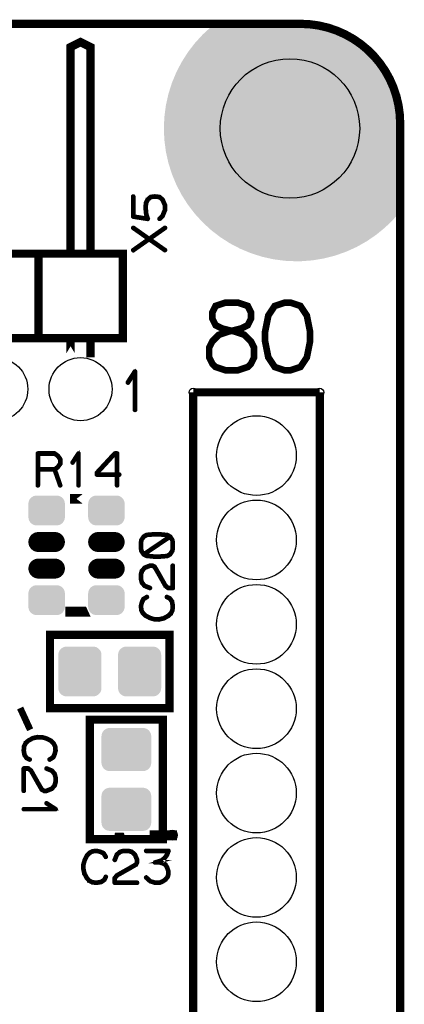
# Model space of a CAD drawing. Extents: x 0 to 131, y 0 to 74.
# Drawn here: x 119 to 131, y 45 to 74 of the extents above; entities that cross this region are included whole.
import ezdxf

# ---------------------------------------------------------------- set-up
doc = ezdxf.new("R2010")
doc.units = 0
doc.layers.get('0').update_dxf_attribs({"linetype": 'CONTINUOUS'})
for name, color, linetype in [('2TOPMASK_GBR', 6, 'CONTINUOUS'), ('6PLATA_GBR', 5, 'CONTINUOUS'), ('SHELLTOP_GBR', 7, 'CONTINUOUS')]:
    doc.layers.add(name, color=color, linetype=linetype)

# ---------------------------------------------------------------- blocks, each defined once
blk = doc.blocks.new('ROUND_54')
blk.add_circle((0, 0), 0.15)
blk = doc.blocks.new('ROUND_2')
blk.add_circle((0, 0), 0.125)
blk = doc.blocks.new('CUSTOM_14')
for points in [[(-0.676858, 0.576782), (-0.638984, 0.607864), (0.676858, 0.576782), (0.638984, 0.607864)], [(-0.638984, 0.607864), (-0.595772, 0.63096), (0.638984, 0.607864), (0.595772, 0.63096)], [(-0.595772, 0.63096), (-0.548886, 0.645184), (0.595772, 0.63096), (0.548886, 0.645184)], [(-0.548886, 0.645184), (-0.500126, 0.649986), (0.548886, 0.645184), (0.500126, 0.649986)], [(-0.750062, 0.40005), (-0.74526, 0.44881), (0.750062, 0.40005), (0.74526, 0.44881)], [(-0.750062, -0.40005), (-0.750062, 0.40005), (0.750062, -0.40005), (0.750062, 0.40005)], [(-0.74526, 0.44881), (-0.731036, 0.495696), (0.74526, 0.44881), (0.731036, 0.495696)], [(-0.731036, 0.495696), (-0.70794, 0.538908), (0.731036, 0.495696), (0.70794, 0.538908)], [(-0.70794, 0.538908), (-0.676858, 0.576782), (0.70794, 0.538908), (0.676858, 0.576782)], [(-0.74526, -0.44881), (-0.750062, -0.40005), (0.74526, -0.44881), (0.750062, -0.40005)], [(-0.731036, -0.495696), (-0.74526, -0.44881), (0.731036, -0.495696), (0.74526, -0.44881)], [(-0.70794, -0.538908), (-0.731036, -0.495696), (0.70794, -0.538908), (0.731036, -0.495696)], [(-0.676858, -0.576782), (-0.70794, -0.538908), (0.676858, -0.576782), (0.70794, -0.538908)], [(-0.638984, -0.607864), (-0.676858, -0.576782), (0.638984, -0.607864), (0.676858, -0.576782)], [(-0.595772, -0.63096), (-0.638984, -0.607864), (0.595772, -0.63096), (0.638984, -0.607864)], [(-0.548886, -0.645184), (-0.595772, -0.63096), (0.548886, -0.645184), (0.595772, -0.63096)], [(-0.500126, -0.649986), (-0.548886, -0.645184), (0.500126, -0.649986), (0.548886, -0.645184)]]:
    blk.add_solid(points)
blk = doc.blocks.new('CUSTOM_15')
for points in [[(-0.645184, 0.548886), (-0.63096, 0.595772), (0.645184, 0.548886), (0.63096, 0.595772)], [(-0.63096, 0.595772), (-0.607864, 0.638984), (0.63096, 0.595772), (0.607864, 0.638984)], [(-0.607864, 0.638984), (-0.576782, 0.676858), (0.607864, 0.638984), (0.576782, 0.676858)], [(-0.576782, 0.676858), (-0.538908, 0.70794), (0.576782, 0.676858), (0.538908, 0.70794)], [(-0.538908, 0.70794), (-0.495696, 0.731036), (0.538908, 0.70794), (0.495696, 0.731036)], [(-0.495696, 0.731036), (-0.44881, 0.74526), (0.495696, 0.731036), (0.44881, 0.74526)], [(-0.44881, 0.74526), (-0.40005, 0.750062), (0.44881, 0.74526), (0.40005, 0.750062)], [(-0.649986, 0.500126), (-0.645184, 0.548886), (0.649986, 0.500126), (0.645184, 0.548886)], [(-0.649986, -0.500126), (-0.649986, 0.500126), (0.649986, -0.500126), (0.649986, 0.500126)], [(-0.645184, -0.548886), (-0.649986, -0.500126), (0.645184, -0.548886), (0.649986, -0.500126)], [(-0.63096, -0.595772), (-0.645184, -0.548886), (0.63096, -0.595772), (0.645184, -0.548886)], [(-0.607864, -0.638984), (-0.63096, -0.595772), (0.607864, -0.638984), (0.63096, -0.595772)], [(-0.576782, -0.676858), (-0.607864, -0.638984), (0.576782, -0.676858), (0.607864, -0.638984)], [(-0.538908, -0.70794), (-0.576782, -0.676858), (0.538908, -0.70794), (0.576782, -0.676858)], [(-0.495696, -0.731036), (-0.538908, -0.70794), (0.495696, -0.731036), (0.538908, -0.70794)], [(-0.44881, -0.74526), (-0.495696, -0.731036), (0.44881, -0.74526), (0.495696, -0.731036)], [(-0.40005, -0.750062), (-0.44881, -0.74526), (0.40005, -0.750062), (0.44881, -0.74526)]]:
    blk.add_solid(points)
blk = doc.blocks.new('CUSTOM_16')
for points in [[(-0.531012, 0.29567), (-0.507916, 0.338882), (0.531012, 0.29567), (0.507916, 0.338882)], [(-0.507916, 0.338882), (-0.476834, 0.376756), (0.507916, 0.338882), (0.476834, 0.376756)], [(-0.476834, 0.376756), (-0.43896, 0.407838), (0.476834, 0.376756), (0.43896, 0.407838)], [(-0.43896, 0.407838), (-0.395748, 0.430934), (0.43896, 0.407838), (0.395748, 0.430934)], [(-0.395748, 0.430934), (-0.348862, 0.445158), (0.395748, 0.430934), (0.348862, 0.445158)], [(-0.348862, 0.445158), (-0.300102, 0.44996), (0.348862, 0.445158), (0.300102, 0.44996)], [(-0.3001, 0.44996), (-0.3001, 0.449962), (0.3001, 0.44996), (0.3001, 0.449962)], [(-0.550038, 0.200024), (-0.545236, 0.248784), (0.550038, 0.200024), (0.545236, 0.248784)], [(-0.550036, 0.199024), (-0.550038, 0.200024), (0.550036, 0.199024), (0.550038, 0.200024)], [(-0.550036, -0.199024), (-0.550036, 0.199024), (0.550036, -0.199024), (0.550036, 0.199024)], [(-0.545236, 0.248784), (-0.531012, 0.29567), (0.545236, 0.248784), (0.531012, 0.29567)], [(-0.550038, -0.200024), (-0.550036, -0.199024), (0.550038, -0.200024), (0.550036, -0.199024)], [(-0.545236, -0.248784), (-0.550038, -0.200024), (0.545236, -0.248784), (0.550038, -0.200024)], [(-0.531012, -0.29567), (-0.545236, -0.248784), (0.531012, -0.29567), (0.545236, -0.248784)], [(-0.507916, -0.338882), (-0.531012, -0.29567), (0.507916, -0.338882), (0.531012, -0.29567)], [(-0.476834, -0.376756), (-0.507916, -0.338882), (0.476834, -0.376756), (0.507916, -0.338882)], [(-0.43896, -0.407838), (-0.476834, -0.376756), (0.43896, -0.407838), (0.476834, -0.376756)], [(-0.395748, -0.430934), (-0.43896, -0.407838), (0.395748, -0.430934), (0.43896, -0.407838)], [(-0.348862, -0.445158), (-0.395748, -0.430934), (0.348862, -0.445158), (0.395748, -0.430934)], [(-0.300102, -0.44996), (-0.348862, -0.445158), (0.300102, -0.44996), (0.348862, -0.445158)], [(-0.3001, -0.449962), (-0.3001, -0.44996), (0.3001, -0.449962), (0.3001, -0.44996)]]:
    blk.add_solid(points)
blk = doc.blocks.new('OBLONG_17')
at = {"const_width": 0.599948}
blk.add_lwpolyline([(0.250062, 0), (-0.250062, 0)], dxfattribs=at)
at = {"const_width": 0.299974}
for points in [[(-0.400048, 0, 1), (-0.100076, 0, 1)], [(0.100076, 0, 1), (0.400048, 0, 1)]]:
    blk.add_lwpolyline(points, format="xyb", close=True, dxfattribs=at)
blk = doc.blocks.new('ROUND_25')
blk.add_circle((0, 0), 0.95)
blk = doc.blocks.new('ROUND_38')
blk.add_circle((0, 0), 2.1)
blk = doc.blocks.new('ROUND_39')
blk.add_circle((0, 0), 1.2)

msp = doc.modelspace()

# ---------------------------------------------------------------- linework, layer by layer
at = {"layer": '2TOPMASK_GBR'}
for points in [[(124.737784, 74.099046), (124.808826, 74.164144), (128.556016, 74.099046), (128.34955, 74.164144)], [(124.808826, 74.164144), (124.825818, 74.177744), (128.34955, 74.164144), (128.306414, 74.177744)], [(124.825818, 74.177744), (124.896598, 74.234388), (128.306414, 74.177744), (128.050896, 74.234388)], [(124.896598, 74.234388), (124.939284, 74.268548), (128.050896, 74.234388), (127.791448, 74.268548)], [(124.939284, 74.268548), (124.953534, 74.279952), (127.791448, 74.268548), (127.530246, 74.279952)], [(124.953534, 74.279952), (124.95357, 74.279964), (127.530246, 74.279952), (127.52997, 74.279964)], [(124.376564, 73.737428), (124.505416, 73.878044), (129.25068, 73.737428), (129.029962, 73.878044)], [(124.505416, 73.878044), (124.55156, 73.9284), (129.029962, 73.878044), (128.933226, 73.9284)], [(124.55156, 73.9284), (124.6285, 73.998904), (128.933226, 73.9284), (128.797784, 73.998904)], [(124.6285, 73.998904), (124.737784, 74.099046), (128.797784, 73.998904), (128.556016, 74.099046)], [(124.108758, 73.401288), (124.244424, 73.578094), (129.651282, 73.401288), (129.458334, 73.578094)], [(124.244424, 73.578094), (124.315816, 73.671134), (129.458334, 73.578094), (129.33708, 73.671134)], [(124.315816, 73.671134), (124.376564, 73.737428), (129.33708, 73.671134), (129.25068, 73.737428)], [(123.984922, 73.208342), (124.103374, 73.39427), (129.828088, 73.208342), (129.657714, 73.39427)], [(124.103374, 73.39427), (124.108758, 73.401288), (129.657714, 73.39427), (129.651282, 73.401288)], [(123.754746, 72.790422), (123.864202, 73.000694), (130.121378, 72.790422), (129.987422, 73.000694)], [(123.864202, 73.000694), (123.91589, 73.099986), (129.987422, 73.000694), (129.911234, 73.099986)], [(123.91589, 73.099986), (123.984922, 73.208342), (129.911234, 73.099986), (129.828088, 73.208342)], [(123.654256, 72.54782), (123.750416, 72.77997), (130.248888, 72.54782), (130.128036, 72.77997)], [(123.750416, 72.77997), (123.754746, 72.790422), (130.128036, 72.77997), (130.121378, 72.790422)], [(123.57013, 72.306028), (123.621218, 72.468054), (130.349042, 72.306028), (130.28193, 72.468054)], [(123.621218, 72.468054), (123.654256, 72.54782), (130.28193, 72.468054), (130.248888, 72.54782)], [(123.442168, 71.800922), (123.498808, 72.056416), (130.484384, 71.800922), (130.427742, 72.056416)], [(123.498808, 72.056416), (123.516286, 72.135252), (130.427742, 72.056416), (130.402886, 72.135252)], [(123.516286, 72.135252), (123.57013, 72.306028), (130.402886, 72.135252), (130.349042, 72.306028)], [(123.407432, 71.541448), (123.440758, 71.79456), (130.518546, 71.541448), (130.485222, 71.79456)], [(123.440758, 71.79456), (123.442168, 71.800922), (130.485222, 71.79456), (130.484384, 71.800922)], [(123.387848, 71.27997), (123.395212, 71.448618), (130.529964, 71.27997), (130.5226, 71.448618)], [(123.395212, 71.448618), (123.407432, 71.541448), (130.5226, 71.448618), (130.518546, 71.541448)], [(123.379992, 71.099984), (123.387848, 71.27997), (130.529964, 71.099984), (130.529964, 71.27997)], [(123.39519, 70.751346), (123.379992, 71.099984), (130.529964, 70.751346), (130.529964, 71.099984)], [(123.440738, 70.405378), (123.39519, 70.751346), (130.529964, 70.405378), (130.529964, 70.751346)], [(123.516262, 70.06471), (123.440738, 70.405378), (130.529964, 70.06471), (130.529964, 70.405378)], [(123.621198, 69.731896), (123.516262, 70.06471), (130.529964, 69.731896), (130.529964, 70.06471)], [(123.754736, 69.409506), (123.621198, 69.731896), (130.529964, 69.409506), (130.529964, 69.731896)], [(123.915872, 69.099972), (123.754736, 69.409506), (130.529964, 69.099972), (130.529964, 69.409506)], [(124.10336, 68.805668), (123.915872, 69.099972), (130.529964, 68.805668), (130.529964, 69.099972)], [(124.234504, 68.634758), (124.10336, 68.805668), (130.529964, 68.634758), (130.529964, 68.805668)], [(124.234532, 68.634722), (124.234504, 68.634758), (130.529952, 68.634722), (130.529964, 68.634758)], [(124.315802, 68.528808), (124.234532, 68.634722), (130.43934, 68.528808), (130.529952, 68.634722)], [(124.461716, 68.369576), (124.315802, 68.528808), (130.303114, 68.369576), (130.43934, 68.528808)], [(124.551548, 68.271542), (124.461716, 68.369576), (130.203186, 68.271542), (130.303114, 68.369576)], [(124.711256, 68.125196), (124.551548, 68.271542), (130.054016, 68.125196), (130.203186, 68.271542)], [(124.808816, 68.035796), (124.711256, 68.125196), (129.94538, 68.035796), (130.054016, 68.125196)], [(124.981262, 67.903478), (124.808816, 68.035796), (129.784596, 67.903478), (129.94538, 68.035796)], [(125.085682, 67.823354), (124.981262, 67.903478), (129.667808, 67.823354), (129.784596, 67.903478)], [(125.269818, 67.706046), (125.085682, 67.823354), (129.496822, 67.706046), (129.667808, 67.823354)], [(125.37998, 67.635864), (125.269818, 67.706046), (129.372532, 67.635864), (129.496822, 67.706046)], [(125.574784, 67.534458), (125.37998, 67.635864), (129.19295, 67.534458), (129.372532, 67.635864)], [(125.689542, 67.47472), (125.574784, 67.534458), (129.061576, 67.47472), (129.19295, 67.534458)], [(125.894026, 67.390022), (125.689542, 67.47472), (128.875312, 67.390022), (129.061576, 67.47472)], [(126.011908, 67.341194), (125.894026, 67.390022), (128.737058, 67.341194), (128.875312, 67.390022)], [(126.225596, 67.273818), (126.011908, 67.341194), (128.54629, 67.273818), (128.737058, 67.341194)], [(126.344712, 67.23626), (126.225596, 67.273818), (128.400562, 67.23626), (128.54629, 67.273818)], [(126.568148, 67.186728), (126.344712, 67.23626), (128.208374, 67.186728), (128.400562, 67.23626)], [(126.685404, 67.160734), (126.568148, 67.186728), (128.052252, 67.160734), (128.208374, 67.186728)], [(126.923248, 67.12942), (126.685404, 67.160734), (127.864182, 67.12942), (128.052252, 67.160734)], [(127.031346, 67.115188), (126.923248, 67.12942), (127.68141, 67.115188), (127.864182, 67.12942)], [(127.325928, 67.102328), (127.031346, 67.115188), (127.516258, 67.102328), (127.68141, 67.115188)], [(127.379986, 67.099968), (127.325928, 67.102328), (127.379986, 67.099968), (127.516258, 67.102328)]]:
    msp.add_solid(points, dxfattribs=at)
at = {"layer": '6PLATA_GBR', "const_width": 0.249936}
for points in [[(2.999994, 74.249966), (127.5, 74.249966)], [(130.499992, 71.249972), (130.499992, 2.999994)]]:
    msp.add_lwpolyline(points, dxfattribs=at)
msp.add_lwpolyline([(130.499992, 71.249972, 0.4142136), (127.5, 74.249966)], format="xyb", dxfattribs=at)
at = {"layer": 'SHELLTOP_GBR'}
for points, const_width in [([(121.169964, 67.350004), (121.169964, 73.549968), (120.869964, 73.700004), (120.56999, 73.549968), (120.56999, 67.350004)], 0.249936), ([(123.233968, 68.39397), (123.230006, 68.387976), (123.228988, 68.379976), (123.231986, 68.37299), (123.235974, 68.36697), (123.242984, 68.361966), (123.24997, 68.359986), (123.25698, 68.359986), (123.263964, 68.363972), (123.354972, 68.453966), (123.35797, 68.455972), (123.358986, 68.461), (123.360968, 68.462982), (123.434984, 68.640986), (123.436, 68.642992), (123.436, 68.64698), (123.436, 68.64797), (123.436, 68.783962), (123.436, 68.785994), (123.436, 68.787976), (123.434984, 68.790972), (123.358986, 68.966968), (123.355988, 68.971972), (123.352966, 68.97398), (123.262008, 69.049976), (123.260994, 69.050966), (123.258986, 69.050966), (123.25698, 69.052974), (123.251976, 69.055996), (123.112988, 69.072964), (123.106968, 69.072964), (122.981974, 69.057012), (122.97697, 69.055996), (122.976004, 69.05498), (122.972982, 69.052974), (122.971966, 69.051982), (122.969986, 69.050966), (122.881974, 68.975986), (122.881974, 68.97398), (122.878976, 68.972964), (122.87598, 68.969966), (122.819972, 68.855972), (122.818982, 68.850968), (122.818982, 68.843982), (122.810982, 68.695976), (122.810982, 68.69298), (122.810982, 68.687976), (122.828964, 68.51297), (122.82998, 68.509972), (122.82998, 68.507992), (122.82998, 68.506976), (122.865008, 68.402962), (122.476972, 68.463972), (122.476972, 69.052974), (122.47499, 69.059984), (122.470976, 69.065978), (122.463966, 69.068976), (122.456982, 69.069966), (122.44898, 69.068976), (122.44197, 69.065978), (122.437982, 69.059984), (122.436, 69.052974), (122.436, 68.44698), (122.437982, 68.437964), (122.442986, 68.432984), (122.447964, 68.42798), (122.452968, 68.426964), (122.890966, 68.358004), (122.897012, 68.358004), (122.901964, 68.359986), (122.905012, 68.362982), (122.908974, 68.36697), (122.912962, 68.371974), (122.914968, 68.375988), (122.915984, 68.380992), (122.913978, 68.384978), (122.869986, 68.517008), (122.852968, 68.690998), (122.852968, 68.69298), (122.852968, 68.69397), (122.859978, 68.840984), (122.912962, 68.949976), (122.992008, 69.017008), (123.10999, 69.030976), (123.240978, 69.015992), (123.321978, 68.94698), (123.394978, 68.777992), (123.394978, 68.652974), (123.323984, 68.480966), (123.233968, 68.39397)], 0.100076), ([(122.46897, 68.124984), (122.936, 67.794962), (123.403996, 68.124984), (123.41098, 68.126992), (123.418982, 68.125976), (123.425966, 68.121988), (123.43097, 68.116984), (123.433968, 68.109972), (123.434984, 68.102988), (123.432976, 68.096968), (123.427998, 68.091964), (122.971966, 67.77101), (123.427998, 67.44998), (123.43097, 67.446982), (123.432976, 67.443984), (123.433968, 67.440962), (123.433968, 67.437966), (123.432976, 67.43098), (123.428964, 67.424986), (123.423984, 67.419982), (123.417964, 67.415968), (123.41098, 67.414978), (123.403996, 67.417976), (122.936, 67.744976), (122.46897, 67.417976), (122.462976, 67.414978), (122.454974, 67.414978), (122.447964, 67.418966), (122.442986, 67.42397), (122.439964, 67.43098), (122.437982, 67.437966), (122.439964, 67.443984), (122.444968, 67.44998), (122.900974, 67.77101), (122.444968, 68.091964), (122.439964, 68.096968), (122.437982, 68.102988), (122.439964, 68.109972), (122.442986, 68.116984), (122.447964, 68.121988), (122.454974, 68.125976), (122.462976, 68.126992), (122.46897, 68.124984)], 0.100076), ([(117.059964, 64.789964), (119.599964, 64.789964), (119.599964, 67.329964), (117.059964, 67.329964), (117.059964, 64.789964)], 0.249936), ([(119.599964, 64.789964), (122.139964, 64.789964), (122.139964, 67.329964), (119.599964, 67.329964), (119.599964, 64.789964)], 0.249936), ([(125.229062, 63.821234), (125.616106, 63.821234), (125.906404, 63.917982), (126.003176, 64.014756), (126.099952, 64.20828), (126.099952, 64.49855), (126.003176, 64.692072), (125.809628, 64.885596), (125.519358, 64.98237), (125.132338, 65.079118), (124.93879, 65.175892), (124.842016, 65.36944), (124.842016, 65.562938), (124.93879, 65.75646), (125.229062, 65.853234), (125.616106, 65.853234), (125.906404, 65.75646), (126.003176, 65.562938), (126.003176, 65.36944), (125.906404, 65.175892), (125.71288, 65.079118), (125.325836, 64.98237), (125.035564, 64.885596), (124.842016, 64.692072), (124.745268, 64.49855), (124.745268, 64.20828), (124.842016, 64.014756), (124.93879, 63.917982), (125.229062, 63.821234)], 0.199898), ([(127.204596, 63.821234), (127.494868, 63.917982), (127.688416, 64.20828), (127.785164, 64.692072), (127.785164, 64.98237), (127.688416, 65.466214), (127.494868, 65.75646), (127.204596, 65.853234), (127.011074, 65.853234), (126.720778, 65.75646), (126.527256, 65.466214), (126.430532, 64.98237), (126.430532, 64.692072), (126.527256, 64.20828), (126.720778, 63.917982), (127.011074, 63.821234), (127.204596, 63.821234)], 0.199898), ([(120.56999, 64.334264), (120.56999, 64.749984), (120.56999, 64.334264)], 0.249936), ([(121.169988, 64.334264), (121.169964, 64.334264), (121.169964, 64.749984), (121.169988, 64.749984), (121.169988, 64.334264)], 0.249936), ([(122.488756, 62.628044), (122.489976, 62.619636), (122.49597, 62.612448), (122.503184, 62.60884), (122.509178, 62.607648), (122.51756, 62.60884), (122.524774, 62.612448), (122.530768, 62.619636), (122.531962, 62.628044), (122.531962, 63.780036), (122.530768, 63.788442), (122.527188, 63.794436), (122.521168, 63.798068), (122.51276, 63.799238), (122.506766, 63.80165), (122.501964, 63.80165), (122.497164, 63.799238), (122.492388, 63.794436), (122.277556, 63.46444), (122.275168, 63.456058), (122.275168, 63.448844), (122.278776, 63.441656), (122.28477, 63.434468), (122.291982, 63.429642), (122.299172, 63.428448), (122.302778, 63.428448), (122.30636, 63.429642), (122.31238, 63.435636), (122.488756, 63.705638), (122.488756, 62.628044)], 0.100076), ([(124.264978, 11.084966), (124.264978, 63.154966)], 0.249936), ([(124.264978, 63.154966), (128.074978, 63.154966)], 0.249936), ([(128.074978, 63.154966), (128.074978, 12.354966)], 0.249936), ([(120.20047, 61.257332), (120.1975, 61.25934), (120.195468, 61.260356), (120.195468, 61.26132), (120.101488, 61.330332), (120.096484, 61.332314), (120.093486, 61.33333), (120.088482, 61.33432), (119.58348, 61.33432), (119.575478, 61.332314), (119.5705, 61.327334), (119.56547, 61.322332), (119.563464, 61.31433), (119.563464, 60.354336), (119.56547, 60.346336), (119.569484, 60.341332), (119.576468, 60.338336), (119.58348, 60.337318), (119.59148, 60.338336), (119.598466, 60.341332), (119.602504, 60.346336), (119.604486, 60.354336), (119.604486, 60.814332), (120.074486, 60.814332), (120.23847, 60.348318), (120.242482, 60.341332), (120.249468, 60.337318), (120.257468, 60.336328), (120.264478, 60.338336), (120.270474, 60.342322), (120.275478, 60.347352), (120.277508, 60.35332), (120.276492, 60.361322), (120.113476, 60.82533), (120.195468, 60.885324), (120.198464, 60.888322), (120.201486, 60.89434), (120.274486, 60.993324), (120.274486, 60.995332), (120.275478, 60.996322), (120.276492, 60.997338), (120.276492, 61.000336), (120.277508, 61.002316), (120.277508, 61.005338), (120.277508, 61.143338), (120.276492, 61.147324), (120.276492, 61.149356), (120.275478, 61.151312), (120.274486, 61.152328), (120.274486, 61.154336), (120.20047, 61.257332)], 0.100076), ([(120.790462, 60.354336), (120.791478, 60.347352), (120.796482, 60.341332), (120.802476, 60.338336), (120.80748, 60.337318), (120.814464, 60.338336), (120.820484, 60.341332), (120.825464, 60.347352), (120.82648, 60.354336), (120.82648, 61.31433), (120.825464, 61.321316), (120.822466, 61.326318), (120.817462, 61.329316), (120.810478, 61.330332), (120.805474, 61.332314), (120.801512, 61.332314), (120.797472, 61.330332), (120.79351, 61.326318), (120.614466, 61.051314), (120.612484, 61.044328), (120.612484, 61.03836), (120.615482, 61.032314), (120.620486, 61.02632), (120.626506, 61.022356), (120.632474, 61.02134), (120.635472, 61.02134), (120.638468, 61.022356), (120.643472, 61.027336), (120.790462, 61.252354), (120.790462, 60.354336)], 0.100076), ([(121.34347, 60.678314), (121.344486, 60.670312), (121.350482, 60.664344), (121.355484, 60.659314), (121.363486, 60.657358), (121.95048, 60.657358), (121.95048, 60.354336), (121.952512, 60.347352), (121.956474, 60.341332), (121.963484, 60.338336), (121.97047, 60.337318), (121.97748, 60.338336), (121.984466, 60.341332), (121.988478, 60.347352), (121.990484, 60.354336), (121.990484, 60.657358), (122.037474, 60.657358), (122.045476, 60.659314), (122.05048, 60.663328), (122.053476, 60.670312), (122.054492, 60.677324), (122.053476, 60.685324), (122.05048, 60.692334), (122.045476, 60.696348), (122.037474, 60.69833), (121.990484, 60.69833), (121.990484, 61.31433), (121.988478, 61.322332), (121.9835, 61.327334), (121.97847, 61.332314), (121.97047, 61.33432), (121.90349, 61.33432), (121.899476, 61.33333), (121.894472, 61.331348), (121.890486, 61.330332), (121.887488, 61.327334), (121.3485, 60.746336), (121.345478, 60.742322), (121.344486, 60.738334), (121.34347, 60.731324), (121.34347, 60.678314)], 0.100076), ([(119.604486, 61.293324), (120.083478, 61.293324), (120.168466, 61.230332), (120.237504, 61.136326), (120.237504, 61.01334), (120.166512, 60.915322), (120.083478, 60.854336), (119.604486, 60.854336), (119.604486, 61.293324)], 0.100076), ([(121.384466, 60.722332), (121.911492, 61.29236), (121.95048, 61.29236), (121.95048, 60.69833), (121.384466, 60.69833), (121.384466, 60.722332)], 0.100076), ([(120.940372, 59.948622), (120.940348, 59.948622), (120.556908, 59.948622), (120.940372, 59.948622)], 0.299974), ([(123.469832, 58.245146), (123.464828, 58.239152), (123.462822, 58.232168), (123.463812, 58.225182), (123.467826, 58.218146), (123.471812, 58.213142), (123.477832, 58.208164), (123.481846, 58.207148), (123.484818, 58.207148), (123.487816, 58.207148), (123.491828, 58.20918), (123.577858, 58.259142), (123.579814, 58.260158), (123.579814, 58.261148), (123.584844, 58.266152), (123.652814, 58.373136), (123.65482, 58.37715), (123.655836, 58.381138), (123.668816, 58.473162), (123.668816, 58.475144), (123.668816, 58.479182), (123.668816, 58.61116), (123.668816, 58.613168), (123.668816, 58.615148), (123.655836, 58.70918), (123.65482, 58.713142), (123.652814, 58.718146), (123.584844, 58.823148), (123.58182, 58.826146), (123.575826, 58.829144), (123.491828, 58.875168), (123.488832, 58.876184), (123.484818, 58.87814), (123.241816, 58.902142), (123.239834, 58.902142), (123.237828, 58.902142), (123.102828, 58.902142), (123.09983, 58.902142), (123.098814, 58.902142), (123.095816, 58.902142), (122.857818, 58.882152), (122.853832, 58.881136), (122.848828, 58.879156), (122.761832, 58.828178), (122.758836, 58.825156), (122.754822, 58.81916), (122.685836, 58.719162), (122.683828, 58.716164), (122.681822, 58.70918), (122.668818, 58.615148), (122.668818, 58.613168), (122.668818, 58.479182), (122.668818, 58.475144), (122.668818, 58.474152), (122.681822, 58.381138), (122.681822, 58.379156), (122.682812, 58.37814), (122.68482, 58.374154), (122.754822, 58.266152), (122.75782, 58.263156), (122.762822, 58.259142), (122.849818, 58.214158), (122.852816, 58.212152), (122.857818, 58.211162), (123.095816, 58.188148), (123.09983, 58.188148), (123.237828, 58.188148), (123.238818, 58.188148), (123.241816, 58.188148), (123.482862, 58.208164), (123.490812, 58.210146), (123.494826, 58.214158), (123.497848, 58.221144), (123.498814, 58.228154), (123.497848, 58.236154), (123.493834, 58.24215), (123.487816, 58.246136), (123.479814, 58.248168), (123.47486, 58.246136), (123.469832, 58.245146)], 0.100076), ([(122.709814, 58.480148), (122.709814, 58.482154), (122.709814, 58.609154), (122.709814, 58.61116), (122.720862, 58.702144), (122.785836, 58.793152), (122.866836, 58.842148), (123.101862, 58.862138), (123.233816, 58.862138), (123.476816, 58.83816), (123.528836, 58.809154), (122.779816, 58.30316), (122.720862, 58.390156), (122.709814, 58.480148)], 0.100076), ([(123.235846, 58.229144), (123.234832, 58.229144), (123.101862, 58.229144), (122.86483, 58.25114), (122.81182, 58.279156), (123.56084, 58.78416), (123.617812, 58.699146), (123.62782, 58.61116), (123.62782, 58.609154), (123.62782, 58.482154), (123.62782, 58.481138), (123.617812, 58.391172), (123.551824, 58.292162), (123.47486, 58.246136), (123.235846, 58.229144)], 0.100076), ([(122.95383, 57.244158), (122.961832, 57.243142), (122.968816, 57.24614), (122.974862, 57.251142), (122.978824, 57.257138), (122.98083, 57.264172), (122.979816, 57.272174), (122.976818, 57.278144), (122.971814, 57.283146), (122.815858, 57.345148), (122.736814, 57.43316), (122.709814, 57.53316), (122.709814, 57.663156), (122.73882, 57.76816), (122.815858, 57.856146), (122.968816, 57.917156), (123.02683, 57.917156), (123.08586, 57.88815), (123.218828, 57.66016), (123.219844, 57.658152), (123.411818, 57.318148), (123.412834, 57.31515), (123.416822, 57.311164), (123.498814, 57.247156), (123.50082, 57.245148), (123.502826, 57.244158), (123.505848, 57.243142), (123.511818, 57.243142), (123.64885, 57.243142), (123.656852, 57.245148), (123.66183, 57.250152), (123.666834, 57.255156), (123.668816, 57.263156), (123.668816, 57.937146), (123.666834, 57.944156), (123.66282, 57.95015), (123.655836, 57.953148), (123.64885, 57.954164), (123.64085, 57.953148), (123.633814, 57.95015), (123.629826, 57.944156), (123.62782, 57.937146), (123.62782, 57.284138), (123.518828, 57.284138), (123.444812, 57.34116), (123.25482, 57.678142), (123.25482, 57.680148), (123.11883, 57.913144), (123.11883, 57.91416), (123.115832, 57.919138), (123.110828, 57.921144), (123.041816, 57.954164), (123.040826, 57.954164), (123.03882, 57.956146), (123.036838, 57.956146), (123.035822, 57.956146), (123.033816, 57.957162), (123.031834, 57.957162), (122.962822, 57.957162), (122.960816, 57.957162), (122.957844, 57.956146), (122.954822, 57.956146), (122.794826, 57.891172), (122.791856, 57.88914), (122.787816, 57.886142), (122.70486, 57.791146), (122.700822, 57.787158), (122.697824, 57.783146), (122.668818, 57.673138), (122.668818, 57.665138), (122.668818, 57.53316), (122.669834, 57.529146), (122.67184, 57.525158), (122.69983, 57.418148), (122.703844, 57.410146), (122.786826, 57.31416), (122.788832, 57.31218), (122.793836, 57.310146), (122.95383, 57.244158)], 0.100076), ([(122.748828, 56.943142), (122.742832, 56.938164), (122.741816, 56.935142), (122.740826, 56.93415), (122.698814, 56.840146), (122.697824, 56.836184), (122.697824, 56.831154), (122.67184, 56.73217), (122.669834, 56.729148), (122.668818, 56.724168), (122.681822, 56.595136), (122.682812, 56.593156), (122.682812, 56.59115), (122.683828, 56.589168), (122.68482, 56.587162), (122.729828, 56.501156), (122.731834, 56.496154), (122.734832, 56.49115), (122.81182, 56.415178), (122.816824, 56.413146), (122.81982, 56.41114), (122.952814, 56.344186), (122.957844, 56.342152), (122.959826, 56.341136), (123.092844, 56.301158), (123.095816, 56.301158), (123.096832, 56.301158), (123.097824, 56.300142), (123.09983, 56.300142), (123.234832, 56.300142), (123.237828, 56.29816), (123.241816, 56.300142), (123.378848, 56.330138), (123.38182, 56.330138), (123.384818, 56.332146), (123.385834, 56.332146), (123.51982, 56.408142), (123.521852, 56.408142), (123.523832, 56.410148), (123.524822, 56.41114), (123.604832, 56.485156), (123.604832, 56.487186), (123.605824, 56.487186), (123.60783, 56.489142), (123.608846, 56.49115), (123.652814, 56.58015), (123.656852, 56.584138), (123.657818, 56.588152), (123.668816, 56.722136), (123.668816, 56.724168), (123.668816, 56.725184), (123.668816, 56.728156), (123.644812, 56.864148), (123.643822, 56.868188), (123.639834, 56.871158), (123.575826, 56.963184), (123.571812, 56.966154), (123.565818, 56.970168), (123.478824, 57.011138), (123.470822, 57.013144), (123.463812, 57.012154), (123.457844, 57.00715), (123.45383, 57.002172), (123.451824, 56.995186), (123.450858, 56.988152), (123.45383, 56.982156), (123.45886, 56.977152), (123.545854, 56.935142), (123.604832, 56.851168), (123.62782, 56.722136), (123.617812, 56.594146), (123.574836, 56.512156), (123.498814, 56.441162), (123.369832, 56.370144), (123.232824, 56.341136), (123.101862, 56.341136), (122.97283, 56.378144), (122.968816, 56.380152), (122.960816, 56.380152), (122.954822, 56.377154), (122.949842, 56.37215), (122.94682, 56.36514), (122.94583, 56.358154), (122.94682, 56.35117), (122.95086, 56.34515), (122.957844, 56.342152), (122.960816, 56.341136), (122.96686, 56.342152), (122.97283, 56.34515), (122.977834, 56.350154), (122.98083, 56.355158), (122.982812, 56.361152), (122.981848, 56.367172), (122.978824, 56.37314), (122.97283, 56.378144), (122.841816, 56.44515), (122.76483, 56.521146), (122.721828, 56.601156), (122.710828, 56.725184), (122.735848, 56.82018), (122.736814, 56.82018), (122.73783, 56.823152), (122.775852, 56.911138), (122.881822, 56.977152), (122.886852, 56.982156), (122.888832, 56.988152), (122.887816, 56.996152), (122.88482, 57.003138), (122.879816, 57.009156), (122.87283, 57.013144), (122.86582, 57.01416), (122.858834, 57.011138), (122.748828, 56.943142)], 0.100076), ([(120.940372, 56.548604), (120.556908, 56.548604), (120.556908, 56.548656), (120.940348, 56.548656), (120.940372, 56.548604)], 0.299974), ([(119.949976, 53.650008), (123.549968, 53.650008), (123.549968, 55.849978), (119.949976, 55.849978), (119.949976, 53.650008)], 0.249936), ([(119.049978, 53.650008), (119.351756, 52.996262)], 0.199898), ([(121.15, 49.699976), (123.34997, 49.699976), (123.34997, 53.299996), (121.15, 53.299996), (121.15, 49.699976)], 0.249936), ([(120.05818, 52.149552), (120.0642, 52.154582), (120.06519, 52.156564), (120.06618, 52.15857), (120.108218, 52.25255), (120.109184, 52.256564), (120.109184, 52.261566), (120.135192, 52.35956), (120.1372, 52.363548), (120.13819, 52.368576), (120.125186, 52.497558), (120.12422, 52.499564), (120.12422, 52.501546), (120.123204, 52.503578), (120.122188, 52.50556), (120.07723, 52.591588), (120.076214, 52.596568), (120.0722, 52.601546), (119.995188, 52.677568), (119.990184, 52.67955), (119.987188, 52.681556), (119.854218, 52.74856), (119.849188, 52.750594), (119.847182, 52.751558), (119.714188, 52.791564), (119.711216, 52.791564), (119.7102, 52.791564), (119.709184, 52.792554), (119.707202, 52.792554), (119.572202, 52.792554), (119.56923, 52.79357), (119.565192, 52.792554), (119.428184, 52.762556), (119.425212, 52.762556), (119.42219, 52.75956), (119.421198, 52.75956), (119.287188, 52.684552), (119.285182, 52.684552), (119.283226, 52.682546), (119.28221, 52.681556), (119.2022, 52.607592), (119.2022, 52.60556), (119.201184, 52.60556), (119.199202, 52.603552), (119.198186, 52.601546), (119.154194, 52.512596), (119.15018, 52.508556), (119.14919, 52.504594), (119.138192, 52.369592), (119.138192, 52.368576), (119.138192, 52.36756), (119.138192, 52.364564), (119.162196, 52.228546), (119.163212, 52.22456), (119.167198, 52.221562), (119.231182, 52.129564), (119.23522, 52.12555), (119.241188, 52.122578), (119.328184, 52.081556), (119.332198, 52.07955), (119.336184, 52.07856), (119.343196, 52.080566), (119.34919, 52.084554), (119.353204, 52.090574), (119.355184, 52.09756), (119.3562, 52.10457), (119.35422, 52.110564), (119.3482, 52.115592), (119.261204, 52.156564), (119.2022, 52.241576), (119.179212, 52.369592), (119.189196, 52.498548), (119.232198, 52.57955), (119.308194, 52.651558), (119.4372, 52.722552), (119.574184, 52.751558), (119.705196, 52.751558), (119.834202, 52.71455), (119.838216, 52.71257), (119.846216, 52.711554), (119.849188, 52.71356), (119.852186, 52.715566), (119.85719, 52.72057), (119.860188, 52.727556), (119.861204, 52.734592), (119.860188, 52.741576), (119.8562, 52.747544), (119.849188, 52.750594), (119.846216, 52.751558), (119.840198, 52.750594), (119.834202, 52.747544), (119.8292, 52.742592), (119.826202, 52.737562), (119.825186, 52.731568), (119.825186, 52.725574), (119.828184, 52.719554), (119.834202, 52.71455), (119.965216, 52.647546), (120.042204, 52.571548), (120.08518, 52.491564), (120.096204, 52.36756), (120.071184, 52.272564), (120.070194, 52.271548), (120.069228, 52.269568), (120.031206, 52.181556), (119.925212, 52.115592), (119.920182, 52.110564), (119.918226, 52.10457), (119.919192, 52.096568), (119.922188, 52.089558), (119.927192, 52.083588), (119.934228, 52.07955), (119.941214, 52.07856), (119.948198, 52.081556), (120.05818, 52.149552)], 0.100076), ([(119.853202, 51.848562), (119.8452, 51.849554), (119.838216, 51.846556), (119.832196, 51.841552), (119.828184, 51.835558), (119.827192, 51.828572), (119.827192, 51.820572), (119.830216, 51.813588), (119.836184, 51.809548), (119.9912, 51.746556), (120.070194, 51.659562), (120.097194, 51.559586), (120.097194, 51.429564), (120.068212, 51.32456), (119.9912, 51.23655), (119.838216, 51.175564), (119.780202, 51.175564), (119.721198, 51.203556), (119.588204, 51.432588), (119.587188, 51.434568), (119.39519, 51.774548), (119.394224, 51.77757), (119.390186, 51.781582), (119.308194, 51.845592), (119.306212, 51.847546), (119.304182, 51.848562), (119.301184, 51.849554), (119.29519, 51.849554), (119.158182, 51.849554), (119.151196, 51.847546), (119.145202, 51.842568), (119.140224, 51.83759), (119.138192, 51.82959), (119.138192, 51.15555), (119.140224, 51.147548), (119.144186, 51.14257), (119.151196, 51.139548), (119.158182, 51.138582), (119.166182, 51.139548), (119.173194, 51.14257), (119.17718, 51.147548), (119.179212, 51.15555), (119.179212, 51.808558), (119.288204, 51.808558), (119.36222, 51.75156), (119.552212, 51.414554), (119.552212, 51.412546), (119.688228, 51.179552), (119.688228, 51.178588), (119.6912, 51.173558), (119.69623, 51.171552), (119.765192, 51.138582), (119.766208, 51.138582), (119.768188, 51.13655), (119.770194, 51.13655), (119.771186, 51.13655), (119.773192, 51.13556), (119.775224, 51.13556), (119.844184, 51.13556), (119.846216, 51.13556), (119.849188, 51.13655), (119.852186, 51.13655), (120.012206, 51.201574), (120.015204, 51.203556), (120.01919, 51.206552), (120.102198, 51.301548), (120.107202, 51.305588), (120.109184, 51.30955), (120.13819, 51.419556), (120.13819, 51.426568), (120.13819, 51.559586), (120.1372, 51.56355), (120.135192, 51.566572), (120.107202, 51.674548), (120.103188, 51.682548), (120.020208, 51.77856), (120.0182, 51.780568), (120.013222, 51.782548), (119.853202, 51.848562)], 0.100076), ([(119.158182, 50.62258), (119.151196, 50.621564), (119.145202, 50.616562), (119.142206, 50.610566), (119.14119, 50.605564), (119.142206, 50.598578), (119.145202, 50.592558), (119.151196, 50.587554), (119.158182, 50.586564), (120.1182, 50.586564), (120.125186, 50.587554), (120.130188, 50.590576), (120.133186, 50.595556), (120.134202, 50.602566), (120.136184, 50.607596), (120.136184, 50.611558), (120.134202, 50.615546), (120.130188, 50.619558), (119.8562, 50.798552), (119.849188, 50.800558), (119.842204, 50.800558), (119.836184, 50.797588), (119.83118, 50.792558), (119.827192, 50.786564), (119.825186, 50.780568), (119.826202, 50.77455), (119.83118, 50.769546), (120.056198, 50.62258), (119.158182, 50.62258)], 0.100076), ([(123.629978, 49.819966), (122.955126, 49.819966), (123.629978, 49.819992), (123.629978, 49.819966)], 0.299974), ([(121.579716, 49.28997), (121.574712, 49.295964), (121.571716, 49.29698), (121.5707, 49.297972), (121.47672, 49.340008), (121.472706, 49.340974), (121.467702, 49.340974), (121.369708, 49.366982), (121.365722, 49.368964), (121.360718, 49.36998), (121.23171, 49.356976), (121.229704, 49.35601), (121.227722, 49.35601), (121.225716, 49.354994), (121.22371, 49.353978), (121.137706, 49.30897), (121.132728, 49.306988), (121.127724, 49.303966), (121.0517, 49.226978), (121.04972, 49.221974), (121.047714, 49.218976), (120.980708, 49.086008), (120.978702, 49.080978), (120.97771, 49.078972), (120.937706, 48.945978), (120.937706, 48.943006), (120.937706, 48.94199), (120.936716, 48.940974), (120.936716, 48.938968), (120.936716, 48.803966), (120.9357, 48.80097), (120.936716, 48.796982), (120.966738, 48.659974), (120.966738, 48.657002), (120.96971, 48.65398), (120.96971, 48.652964), (121.044716, 48.518978), (121.044716, 48.516972), (121.046748, 48.514966), (121.047714, 48.514), (121.121704, 48.43399), (121.12371, 48.43399), (121.12371, 48.432974), (121.125742, 48.430968), (121.127724, 48.429976), (121.2167, 48.385984), (121.220738, 48.38197), (121.2247, 48.38098), (121.359702, 48.369982), (121.360718, 48.369982), (121.361708, 48.369982), (121.364706, 48.369982), (121.500722, 48.393984), (121.50471, 48.395), (121.507708, 48.398964), (121.599706, 48.462972), (121.60372, 48.46701), (121.606716, 48.47298), (121.647712, 48.559974), (121.649744, 48.563988), (121.65071, 48.567976), (121.648728, 48.574986), (121.644714, 48.58098), (121.63872, 48.584992), (121.63171, 48.586974), (121.624724, 48.587964), (121.618706, 48.584992), (121.613702, 48.579964), (121.571716, 48.492968), (121.487718, 48.43399), (121.359702, 48.411004), (121.23072, 48.420986), (121.148728, 48.463962), (121.077736, 48.539984), (121.006744, 48.667974), (120.97771, 48.805972), (120.97771, 48.936986), (121.014744, 49.065968), (121.0167, 49.070006), (121.017716, 49.078008), (121.01571, 49.080978), (121.013728, 49.083976), (121.008724, 49.08898), (121.001714, 49.091976), (120.994704, 49.092992), (120.987718, 49.091976), (120.981724, 49.087964), (120.978702, 49.080978), (120.97771, 49.078008), (120.978702, 49.071988), (120.981724, 49.065968), (120.986702, 49.060988), (120.991706, 49.057966), (120.997726, 49.055986), (121.00372, 49.056976), (121.009714, 49.059972), (121.014744, 49.065968), (121.081724, 49.197006), (121.157746, 49.273968), (121.237706, 49.31697), (121.361708, 49.327968), (121.456704, 49.302974), (121.456704, 49.301984), (121.459702, 49.300968), (121.547712, 49.26297), (121.613702, 49.157), (121.618706, 49.151972), (121.624724, 49.149966), (121.632726, 49.150982), (121.639712, 49.153978), (121.645706, 49.158982), (121.649744, 49.165002), (121.65071, 49.173004), (121.647712, 49.179988), (121.579716, 49.28997)], 0.100076), ([(121.880706, 49.084992), (121.879742, 49.075976), (121.882712, 49.070006), (121.887742, 49.063986), (121.893712, 49.059972), (121.900722, 49.057966), (121.908722, 49.058982), (121.915708, 49.062004), (121.919746, 49.066984), (121.981722, 49.222964), (122.069732, 49.301984), (122.169708, 49.328984), (122.29973, 49.328984), (122.404708, 49.300004), (122.49272, 49.222964), (122.55373, 49.070006), (122.55373, 49.011968), (122.524724, 48.952962), (122.296708, 48.819968), (122.2947, 48.818978), (121.954722, 48.62698), (121.9517, 48.625964), (121.947712, 48.620984), (121.883704, 48.539984), (121.881722, 48.536988), (121.880706, 48.535972), (121.879742, 48.532974), (121.879742, 48.52698), (121.879742, 48.389972), (121.881722, 48.38197), (121.886726, 48.376968), (121.891704, 48.371964), (121.899706, 48.369982), (122.57372, 48.369982), (122.58172, 48.371964), (122.5867, 48.375976), (122.589722, 48.382986), (122.590712, 48.389972), (122.589722, 48.397972), (122.5867, 48.404984), (122.58172, 48.408972), (122.57372, 48.411004), (121.920712, 48.411004), (121.920712, 48.519968), (121.977708, 48.59401), (122.314716, 48.784002), (122.316748, 48.784002), (122.549716, 48.919968), (122.550708, 48.919968), (122.555712, 48.922966), (122.557718, 48.92797), (122.590712, 48.99698), (122.590712, 48.997996), (122.59272, 48.999978), (122.59272, 49.001984), (122.59272, 49.002976), (122.593736, 49.004982), (122.593736, 49.006964), (122.593736, 49.075976), (122.593736, 49.078008), (122.59272, 49.080978), (122.59272, 49.083976), (122.52772, 49.243996), (122.525714, 49.246968), (122.522742, 49.25098), (122.427746, 49.333962), (122.423708, 49.337976), (122.419744, 49.340974), (122.309712, 49.36998), (122.302702, 49.36998), (122.169708, 49.36998), (122.165746, 49.368964), (122.162722, 49.366982), (122.054748, 49.338992), (122.046746, 49.334978), (121.950734, 49.251996), (121.948702, 49.249964), (121.94672, 49.245012), (121.880706, 49.084992)], 0.100076), ([(122.858708, 48.563988), (122.852714, 48.567976), (122.845704, 48.567976), (122.838718, 48.565968), (122.833714, 48.56099), (122.8297, 48.55497), (122.826704, 48.54697), (122.82772, 48.539984), (122.830716, 48.533964), (122.9567, 48.41997), (122.961704, 48.416972), (122.963712, 48.416972), (123.106714, 48.37298), (123.110702, 48.370998), (123.113724, 48.369982), (123.249716, 48.369982), (123.2567, 48.370998), (123.358706, 48.412984), (123.361704, 48.413974), (123.363736, 48.416972), (123.439708, 48.469982), (123.439708, 48.470972), (123.44273, 48.47298), (123.444712, 48.475012), (123.445702, 48.476966), (123.512708, 48.558984), (123.513724, 48.558984), (123.514738, 48.56099), (123.515704, 48.563988), (123.518702, 48.568992), (123.538742, 48.659974), (123.538742, 48.666984), (123.538742, 48.668966), (123.53572, 48.737012), (123.534704, 48.740974), (123.532722, 48.743996), (123.499702, 48.850982), (123.499702, 48.85398), (123.496704, 48.858982), (123.439708, 48.949992), (123.439708, 48.951008), (123.43671, 48.952962), (123.434728, 48.955986), (123.372702, 48.991012), (123.368714, 48.992968), (123.366708, 48.992968), (123.366708, 48.993984), (123.26371, 49.019968), (123.25571, 49.019968), (123.249716, 49.019968), (123.306712, 49.03597), (123.312708, 49.036986), (123.316746, 49.039984), (123.415704, 49.116996), (123.417712, 49.118012), (123.418728, 49.119968), (123.419744, 49.119968), (123.492718, 49.221008), (123.494724, 49.225962), (123.495714, 49.22901), (123.53671, 49.34298), (123.538742, 49.346992), (123.537726, 49.35098), (123.53671, 49.35601), (123.532722, 49.359972), (123.529724, 49.364012), (123.526702, 49.366982), (123.52274, 49.368964), (123.518702, 49.36998), (122.843722, 49.36998), (122.836712, 49.367974), (122.831732, 49.364012), (122.82772, 49.356976), (122.826704, 49.348974), (122.82772, 49.341964), (122.831732, 49.334978), (122.836712, 49.330992), (122.843722, 49.328984), (123.488704, 49.328984), (123.459748, 49.245012), (123.38972, 49.146968), (123.293708, 49.073968), (123.112708, 49.019968), (123.106714, 49.017986), (123.101736, 49.012984), (123.099704, 49.009986), (123.096706, 49.002976), (123.096706, 48.993984), (123.099704, 48.985982), (123.105722, 48.98098), (123.109736, 48.978972), (123.113724, 48.978972), (123.25571, 48.978972), (123.353704, 48.952962), (123.40872, 48.920984), (123.46272, 48.836986), (123.494724, 48.732974), (123.498736, 48.666984), (123.478722, 48.58098), (123.415704, 48.501986), (123.341714, 48.451008), (123.243722, 48.411004), (123.115704, 48.411004), (122.98172, 48.451974), (122.858708, 48.563988)], 0.100076)]:
    msp.add_lwpolyline(points, dxfattribs=dict(at, const_width=const_width))
for points in [[(121.892466, 49.819966), (121.892716, 49.825796), (122.192466, 49.819966), (122.192364, 49.825796)], [(121.893078, 49.806874), (121.892466, 49.819966), (122.191882, 49.806874), (122.192466, 49.819966)], [(121.892716, 49.825796), (121.893028, 49.833062), (122.192364, 49.825796), (122.191758, 49.833062)], [(121.893028, 49.833062), (121.893802, 49.83888), (122.191758, 49.833062), (122.19127, 49.83888)], [(121.894774, 49.793946), (121.893078, 49.806874), (122.190182, 49.793946), (122.191882, 49.806874)], [(121.893802, 49.83888), (121.89475, 49.845986), (122.19127, 49.83888), (122.19005, 49.845986)], [(121.89475, 49.845986), (121.896018, 49.85174), (122.19005, 49.845986), (122.189062, 49.85174)], [(121.896018, 49.85174), (121.897572, 49.858772), (122.189062, 49.85174), (122.18722, 49.858772)], [(121.897572, 49.858772), (121.899362, 49.86446), (122.18722, 49.858772), (122.185728, 49.86446)], [(121.899362, 49.86446), (121.901504, 49.87126), (122.185728, 49.86446), (122.183284, 49.87126)], [(121.901504, 49.87126), (121.903778, 49.876746), (122.183284, 49.87126), (122.181312, 49.876746)], [(121.903778, 49.876746), (121.906512, 49.883338), (122.181312, 49.876746), (122.178278, 49.883338)], [(121.906512, 49.883338), (121.90924, 49.888592), (122.178278, 49.883338), (122.175858, 49.888592)], [(121.90924, 49.888592), (121.91255, 49.894962), (122.175858, 49.888592), (122.17222, 49.894962)], [(121.91255, 49.894962), (121.91558, 49.899972), (122.17222, 49.894962), (122.169356, 49.899972)], [(121.91558, 49.899972), (121.915584, 49.899976), (122.169356, 49.899972), (121.915584, 49.899976)], [(121.89478, 49.793894), (121.894774, 49.793946), (122.19017, 49.793894), (122.190182, 49.793946)], [(121.897596, 49.781162), (121.89478, 49.793894), (122.18736, 49.781162), (122.19017, 49.793894)], [(121.901522, 49.768698), (121.897596, 49.781162), (122.18343, 49.768698), (122.18736, 49.781162)], [(121.901538, 49.768646), (121.901522, 49.768698), (122.183408, 49.768646), (122.18343, 49.768698)], [(121.906532, 49.75661), (121.901538, 49.768646), (122.178416, 49.75661), (122.183408, 49.768646)], [(121.90654, 49.756588), (121.906532, 49.75661), (122.178404, 49.756588), (122.178416, 49.75661)], [(121.912572, 49.744988), (121.90654, 49.756588), (122.172394, 49.744988), (122.178404, 49.756588)], [(121.912586, 49.74496), (121.912572, 49.744988), (122.172376, 49.74496), (122.172394, 49.744988)], [(121.919614, 49.733944), (121.912586, 49.74496), (122.165344, 49.733944), (122.172376, 49.74496)], [(121.91962, 49.733934), (121.919614, 49.733944), (122.165336, 49.733934), (122.165344, 49.733944)], [(121.9276, 49.723538), (121.91962, 49.733934), (122.157358, 49.723538), (122.165336, 49.733934)], [(121.927604, 49.723532), (121.9276, 49.723538), (122.157352, 49.723532), (122.157358, 49.723538)], [(121.93641, 49.713928), (121.927604, 49.723532), (122.148526, 49.713928), (122.157352, 49.723532)], [(121.936438, 49.713896), (121.93641, 49.713928), (122.14849, 49.713896), (122.148526, 49.713928)], [(121.946046, 49.705092), (121.936438, 49.713896), (122.138912, 49.705092), (122.14849, 49.713896)], [(121.94605, 49.705088), (121.946046, 49.705092), (122.138906, 49.705088), (122.138912, 49.705092)], [(121.95645, 49.697106), (121.94605, 49.705088), (122.12851, 49.697106), (122.138906, 49.705088)], [(121.956454, 49.697102), (121.95645, 49.697106), (122.128502, 49.697102), (122.12851, 49.697106)], [(121.967492, 49.690072), (121.956454, 49.697102), (122.117486, 49.690072), (122.128502, 49.697102)], [(121.96752, 49.690054), (121.967492, 49.690072), (122.11745, 49.690054), (122.117486, 49.690072)], [(121.97915, 49.684018), (121.96752, 49.690054), (122.105832, 49.684018), (122.11745, 49.690054)], [(121.979156, 49.684016), (121.97915, 49.684018), (122.10583, 49.684016), (122.105832, 49.684018)], [(121.991208, 49.679018), (121.979156, 49.684016), (122.093746, 49.679018), (122.10583, 49.684016)], [(121.991222, 49.679012), (121.991208, 49.679018), (122.093726, 49.679012), (122.093746, 49.679018)], [(122.003682, 49.67508), (121.991222, 49.679012), (122.081276, 49.67508), (122.093726, 49.679012)], [(122.003692, 49.675078), (122.003682, 49.67508), (122.08127, 49.675078), (122.081276, 49.67508)], [(122.016442, 49.672268), (122.003692, 49.675078), (122.06854, 49.672268), (122.08127, 49.675078)], [(122.016468, 49.672262), (122.016442, 49.672268), (122.068494, 49.672262), (122.06854, 49.672268)], [(122.029384, 49.67054), (122.016468, 49.672262), (122.055564, 49.67054), (122.068494, 49.672262)], [(122.042486, 49.66998), (122.029384, 49.67054), (122.042486, 49.66998), (122.055564, 49.67054)]]:
    msp.add_solid(points, dxfattribs=at)

# ---------------------------------------------------------------- block references
at = {"layer": '2TOPMASK_GBR'}
for name, p in [('ROUND_38', (127.179984, 71.099984)), ('ROUND_25', (118.329964, 63.249962)), ('ROUND_25', (120.869964, 63.249962)), ('ROUND_39', (126.169978, 61.249966)), ('CUSTOM_16', (119.84863, 59.59861)), ('CUSTOM_16', (121.648626, 59.59861)), ('ROUND_39', (126.169978, 58.709966)), ('OBLONG_17', (119.84863, 58.648626)), ('OBLONG_17', (121.648626, 58.648626)), ('OBLONG_17', (119.84863, 57.848628)), ('OBLONG_17', (121.651318, 57.8469)), ('CUSTOM_16', (119.84863, 56.898616)), ('CUSTOM_16', (121.648626, 56.898616)), ('ROUND_39', (126.169978, 56.169966)), ('CUSTOM_15', (120.849974, 54.74998)), ('CUSTOM_15', (122.649996, 54.74998)), ('ROUND_39', (126.169978, 53.629966)), ('CUSTOM_14', (122.249972, 52.399972)), ('ROUND_39', (126.169978, 51.089966)), ('CUSTOM_14', (122.249972, 50.599976)), ('ROUND_39', (126.169978, 48.549966)), ('ROUND_39', (126.169978, 46.009966))]:
    msp.add_blockref(name, p, dxfattribs=at)
at = {"layer": 'SHELLTOP_GBR'}
for name, p in [('ROUND_2', (124.264978, 63.154966)), ('ROUND_2', (128.074978, 63.154966)), ('ROUND_54', (123.629978, 49.819966))]:
    msp.add_blockref(name, p, dxfattribs=at)

doc.saveas('drawing.dxf')
